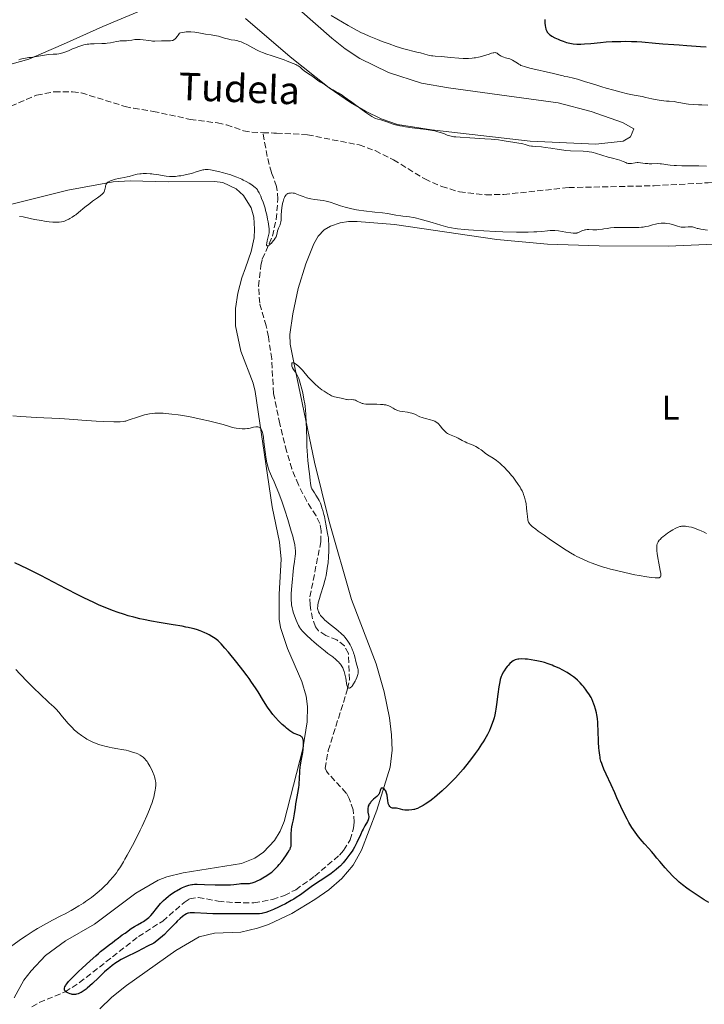
# Model space of a CAD drawing. Units: metres. Extents: x 625748 to 629234, y 4660157 to 4662532.
# Drawn here: x 626841 to 627039, y 4660925 to 4661210 of the extents above; entities that cross this region are included whole.
import ezdxf
from ezdxf.enums import TextEntityAlignment as Align

# ---------------------------------------------------------------- set-up
doc = ezdxf.new("R2010")
doc.units = ezdxf.units.M
doc.header["$MEASUREMENT"] = 0
doc.linetypes.add('DGN Style 3', pattern=[2.435891, 1.739922, -0.695969])
for name, color, linetype, lineweight in [('Barranco lineal', 142, 'DGN Style 3', 13), ('Curva de nivel directora', 30, 'Continuous', 30), ('Curva de nivel intermedia', 30, 'Continuous', 0), ('Etiqueta de uso rústico', 92, 'Continuous', 0), ('Línea de cambio de uso (parcela vista)', 92, 'Continuous', 0), ('Texto de arroyo-regatas y barrancos', 142, 'Continuous', 0)]:
    doc.layers.add(name, color=color, linetype=linetype, lineweight=lineweight)
doc.styles.add('Style-Arial', font='arial.ttf')

msp = doc.modelspace()

# ---------------------------------------------------------------- linework, layer by layer
at = {"layer": 'Barranco lineal', "color": 142, "linetype": 'DGN Style 3', "lineweight": 13}
for points in [[(626835.76, 4661184.36, 336.8), (626845.46, 4661188.46, 337.28), (626850.66, 4661189.49, 337.28), (626855.93, 4661189.47, 337.28), (626858.44, 4661189.16, 337.51), (626871.14, 4661185.2, 337.75), (626873.57, 4661184.68, 337.99), (626879.27, 4661183.79, 337.99), (626890.03, 4661181.47, 337.99), (626897.92, 4661180.42, 337.99), (626900.55, 4661179.87, 337.99), (626905.46, 4661178.16, 337.99), (626907.93, 4661177.73, 337.99), (626911.09, 4661177.6, 337.75)], [(626844.12, 4660923.86, 350.67), (626846.26, 4660925.18, 350.59), (626853.75, 4660928.23, 350.23), (626857.91, 4660930.95, 349.7), (626875, 4660944.3, 349.03), (626882.04, 4660948.79, 348.88), (626888.23, 4660954.17, 348.88), (626889.86, 4660955.23, 348.88), (626892.34, 4660955.65, 348.72), (626898.12, 4660954.57, 348.29), (626902.98, 4660954.17, 348.29), (626908.47, 4660954.09, 347.87), (626913.88, 4660955.05, 347.57), (626917.32, 4660956.26, 347.45), (626920.61, 4660957.9, 347.4), (626926.18, 4660961.84, 347.31), (626933.32, 4660967.96, 346.95), (626934.52, 4660969.29, 346.92), (626936.36, 4660972.33, 346.86), (626937.39, 4660975.73, 346.8), (626937.57, 4660977.5, 346.77), (626937.3, 4660981.04, 346.72), (626936.16, 4660984.41, 346.67), (626935.29, 4660985.96, 346.65), (626930.03, 4660991.67, 346.65), (626929.51, 4660992.33, 346.65), (626929.17, 4660993.13, 346.65), (626930.06, 4660998.33, 346.35), (626935.68, 4661016.19, 345.25), (626936.17, 4661018.83, 345.01), (626935.88, 4661026.43, 344.86), (626934.72, 4661028.63, 344.86), (626932.57, 4661030.38, 344.74), (626929.32, 4661031.65, 344.41), (626927.26, 4661033.07, 344.5), (626926.36, 4661034.19, 344.56), (626925.45, 4661036.55, 344.6), (626924.78, 4661040.54, 344.34), (626924.75, 4661042.9, 344.12), (626927.88, 4661058.82, 343.07), (626927.98, 4661062.06, 342.92), (626927.62, 4661064.15, 342.78), (626926.51, 4661066.43, 342.73), (626923.82, 4661070.63, 342.82), (626921.41, 4661075.4, 342.65), (626919.52, 4661080.02, 342.35), (626917.99, 4661085.13, 341.94), (626915.98, 4661093.1, 341.55), (626914.18, 4661101.95, 341.29), (626913.65, 4661111.94, 341.03), (626912.7, 4661118.36, 340.71), (626912.07, 4661121.5, 340.54), (626910.17, 4661128.1, 340.54), (626909.87, 4661133.09, 340.26), (626910.48, 4661139.04, 340.24), (626910.92, 4661140.9, 340.24), (626913.88, 4661147.58, 340.24), (626914.95, 4661152.45, 339.82), (626915.47, 4661158.29, 339.8), (626915.09, 4661162.01, 339.8), (626913.56, 4661166.03, 339.5), (626912.35, 4661170.7, 338.3), (626911.09, 4661177.6, 337.75)], [(626911.09, 4661177.6, 337.75), (626914.3, 4661177.48, 337.51), (626915.01, 4661177.49, 339.18), (626924.04, 4661176.99, 339.18), (626938.99, 4661174.03, 339.18), (626943.69, 4661172.38, 339.18), (626948.99, 4661169.73, 339.18), (626958.02, 4661164.16, 339.18), (626962.95, 4661161.98, 339.18), (626968.1, 4661160.4, 339.42), (626975.73, 4661159.58, 339.42), (626980.98, 4661159.67, 339.42), (626999.77, 4661161.66, 339.42), (627024.56, 4661162.2, 339.42), (627040.27, 4661163.07, 339.42), (627048.54, 4661163.21, 339.42)]]:
    msp.add_polyline3d(points, dxfattribs=at)
at = {"layer": 'Curva de nivel directora', "color": 30, "linetype": 'Continuous', "lineweight": 30, "elevation": 350, "flags": 128}
for points in [[(626992.83, 4661210.4), (626992.84, 4661210.05), (626992.87, 4661209.45), (626992.98, 4661208.61), (626993.05, 4661208.22), (626993.19, 4661207.68), (626993.34, 4661207.27), (626993.42, 4661207.08), (626993.58, 4661206.81), (626993.88, 4661206.43), (626994.23, 4661206.09), (626994.46, 4661205.92), (626994.88, 4661205.64), (626995.71, 4661205.17), (626996.7, 4661204.7), (626997.27, 4661204.45), (626998.18, 4661204.11), (626999.15, 4661203.8), (626999.64, 4661203.67), (627000.13, 4661203.56), (627001.12, 4661203.41)], [(627001.12, 4661203.41), (627002.14, 4661203.32), (627002.85, 4661203.31), (627003.33, 4661203.31), (627004.32, 4661203.35), (627006.15, 4661203.51), (627008.97, 4661203.8), (627010.61, 4661203.93), (627012.4, 4661204.03), (627014.92, 4661204.1), (627016.17, 4661204.12), (627017.95, 4661204.1), (627018.78, 4661204.08), (627019.56, 4661204.04), (627020.98, 4661203.94), (627024.92, 4661203.56), (627027.12, 4661203.39), (627030.27, 4661203.19), (627031.84, 4661203.08), (627034.07, 4661202.89), (627036.77, 4661202.66), (627037.98, 4661202.57), (627039.65, 4661202.5)], [(626919.15, 4660970.12), (626919.22, 4660970.39), (626919.25, 4660970.56), (626919.28, 4660970.94), (626919.26, 4660973.53), (626919.3, 4660974.44), (626919.36, 4660975.02), (626919.41, 4660975.41), (626919.53, 4660976.15), (626919.71, 4660976.98), (626919.97, 4660978.14), (626920.09, 4660978.8), (626920.26, 4660979.93), (626920.51, 4660981.73), (626920.68, 4660982.78), (626921.32, 4660986.38), (626921.51, 4660987.63), (626921.58, 4660988.24), (626921.63, 4660988.84), (626921.7, 4660990.02), (626921.8, 4660992.32), (626921.91, 4660993.49), (626921.99, 4660994.09), (626922.2, 4660995.3), (626922.65, 4660997.67), (626922.82, 4660998.76), (626922.9, 4660999.76), (626922.9, 4661000.36), (626922.84, 4661001.06), (626922.79, 4661001.36), (626922.67, 4661001.76), (626922.6, 4661001.93), (626922.48, 4661002.14), (626922.33, 4661002.31), (626922.22, 4661002.4), (626921.96, 4661002.54), (626920.92, 4661002.92), (626920.46, 4661003.11), (626920.21, 4661003.23), (626919.8, 4661003.46), (626918.91, 4661004.05), (626917.96, 4661004.77), (626917.53, 4661005.13), (626916.67, 4661005.89), (626916.05, 4661006.48), (626915.61, 4661006.92), (626914.77, 4661007.83), (626913.98, 4661008.79), (626913.47, 4661009.46), (626912.45, 4661010.92), (626911.27, 4661012.75), (626909.69, 4661015.29), (626908.94, 4661016.5), (626907.84, 4661018.15), (626907.08, 4661019.22), (626906.53, 4661019.97), (626905.25, 4661021.64), (626903.5, 4661023.86), (626901.09, 4661026.83), (626900.08, 4661028.04), (626898.99, 4661029.28), (626898.46, 4661029.82), (626898.14, 4661030.1), (626897.5, 4661030.6), (626896.73, 4661031.12), (626896.28, 4661031.4), (626895.54, 4661031.84), (626894.71, 4661032.27), (626894.26, 4661032.48), (626893.4, 4661032.86), (626892.92, 4661033.04), (626892.12, 4661033.31), (626891.19, 4661033.58), (626890.66, 4661033.72), (626889.47, 4661033.99), (626888.8, 4661034.13), (626887.69, 4661034.34), (626885.07, 4661034.78), (626880.98, 4661035.45), (626878.77, 4661035.85), (626876.51, 4661036.3), (626875.38, 4661036.55), (626873.7, 4661036.97), (626872.05, 4661037.42), (626870.96, 4661037.75), (626868.8, 4661038.47), (626867.73, 4661038.86), (626865.6, 4661039.7), (626863.47, 4661040.61), (626862.04, 4661041.25), (626859.14, 4661042.65), (626857.47, 4661043.48), (626854.04, 4661045.26), (626846.74, 4661049.09), (626842.83, 4661051.06), (626839.19, 4661052.81)], [(626985.99, 4661024.87), (626985.34, 4661024.85), (626985.06, 4661024.83), (626984.66, 4661024.75), (626984.29, 4661024.64), (626984.11, 4661024.56), (626983.85, 4661024.42), (626983.67, 4661024.31), (626983.31, 4661024.04), (626982.74, 4661023.52), (626982.21, 4661022.95), (626981.95, 4661022.64), (626981.57, 4661022.15), (626981.05, 4661021.38), (626980.81, 4661020.99), (626980.41, 4661020.2), (626980.24, 4661019.79), (626979.95, 4661018.91), (626979.78, 4661018.26), (626979.68, 4661017.79), (626979.49, 4661016.73), (626979.2, 4661014.61), (626978.83, 4661011.61), (626978.64, 4661010.27), (626978.55, 4661009.68), (626978.35, 4661008.66), (626978.13, 4661007.77), (626977.96, 4661007.21), (626977.58, 4661006.09), (626977.08, 4661004.83), (626976.77, 4661004.12), (626976.19, 4661002.93), (626975.44, 4661001.57), (626974.99, 4661000.82), (626974.54, 4661000.11), (626973.53, 4660998.59), (626972.68, 4660997.39), (626971.31, 4660995.55), (626969.87, 4660993.72), (626969.13, 4660992.84), (626968.39, 4660991.99), (626966.94, 4660990.39), (626965.55, 4660988.95), (626964.68, 4660988.08), (626963.11, 4660986.59), (626961.68, 4660985.32), (626960.89, 4660984.66), (626960.41, 4660984.28), (626959.5, 4660983.61), (626958.18, 4660982.71), (626957.54, 4660982.31), (626956.64, 4660981.81), (626955.93, 4660981.47), (626955.59, 4660981.34), (626955.08, 4660981.19), (626954.83, 4660981.13), (626954.29, 4660981.04), (626953.43, 4660980.98), (626953.03, 4660980.98), (626952.26, 4660981.03), (626951.72, 4660981.1), (626951.01, 4660981.27), (626950.22, 4660981.49), (626949.86, 4660981.56), (626949.35, 4660981.58), (626948.92, 4660981.57), (626948.72, 4660981.59), (626948.43, 4660981.65), (626948.19, 4660981.76), (626948.08, 4660981.85), (626947.92, 4660982), (626947.71, 4660982.3), (626947.53, 4660982.68), (626947.46, 4660982.9), (626947.4, 4660983.15), (626947.3, 4660983.69), (626947.1, 4660985.3), (626946.99, 4660985.9), (626946.89, 4660986.22), (626946.81, 4660986.4), (626946.62, 4660986.72), (626946.5, 4660986.87), (626946.24, 4660987.14), (626946.03, 4660987.29), (626945.83, 4660987.39), (626945.65, 4660987.43), (626945.49, 4660987.41), (626945.36, 4660987.32), (626945.29, 4660987.22), (626945.18, 4660986.97), (626945.12, 4660986.72), (626945.04, 4660986.32), (626944.96, 4660986.1), (626944.79, 4660985.74), (626944.66, 4660985.55), (626944.5, 4660985.36), (626944.12, 4660984.96), (626943.21, 4660984.14), (626942.78, 4660983.74), (626942.41, 4660983.37), (626942.26, 4660983.19)], [(627040.41, 4660954.19), (627039.09, 4660955), (627036.49, 4660956.66), (627034.76, 4660957.82), (627034.03, 4660958.34), (627032.8, 4660959.27), (627031.81, 4660960.1), (627031.22, 4660960.64), (627030.09, 4660961.77), (627028.72, 4660963.23), (627027.8, 4660964.24), (627026.21, 4660966.06), (627025.37, 4660967.08), (627024.38, 4660968.28), (627023.76, 4660968.98), (627022.98, 4660969.84), (627021.73, 4660971.2), (627021.06, 4660971.97), (627020.04, 4660973.22), (627019.54, 4660973.88), (627019.05, 4660974.56), (627018.12, 4660975.96), (627017.26, 4660977.39), (627016.73, 4660978.34), (627015.79, 4660980.17), (627014.9, 4660982.08), (627013.78, 4660984.61), (627013.16, 4660986), (627012.08, 4660988.3), (627010.62, 4660991.43), (627010, 4660992.85), (627009.55, 4660993.96), (627009.37, 4660994.48), (627009.14, 4660995.23), (627008.95, 4660995.99), (627008.87, 4660996.38), (627008.77, 4660996.98), (627008.61, 4660998.32), (627008.55, 4660999.08), (627008.46, 4661000.73), (627008.33, 4661004.17), (627008.26, 4661005.72), (627008.21, 4661006.41), (627008.09, 4661007.61), (627007.95, 4661008.62), (627007.84, 4661009.21), (627007.58, 4661010.28), (627007.28, 4661011.28), (627007.11, 4661011.77), (627006.81, 4661012.51), (627006.45, 4661013.26), (627006.25, 4661013.65), (627005.62, 4661014.73), (627005.26, 4661015.27), (627004.68, 4661016.09), (627004.06, 4661016.89), (627003.73, 4661017.27), (627003.13, 4661017.92), (627002.82, 4661018.23), (627002.33, 4661018.68), (627001.56, 4661019.34), (627001.14, 4661019.65), (627000.26, 4661020.28), (626999.29, 4661020.89), (626997.9, 4661021.68), (626997.17, 4661022.05), (626996.06, 4661022.57), (626995.5, 4661022.82), (626994.95, 4661023.04), (626993.84, 4661023.45), (626992.73, 4661023.8), (626991.99, 4661024.01), (626990.51, 4661024.35), (626989.96, 4661024.46), (626988.86, 4661024.63), (626987.81, 4661024.76), (626987.15, 4661024.82), (626985.99, 4661024.87)], [(626942.26, 4660983.19), (626942, 4660982.83), (626941.86, 4660982.6), (626941.78, 4660982.44), (626941.66, 4660982.13), (626941.6, 4660981.95), (626941.53, 4660981.58), (626941.5, 4660981.2), (626941.51, 4660980.94), (626941.57, 4660980.41), (626941.74, 4660979.57), (626941.79, 4660979.13), (626941.79, 4660978.82), (626941.77, 4660978.67), (626941.72, 4660978.44), (626941.64, 4660978.2), (626941.39, 4660977.69), (626940.62, 4660976.39), (626940.14, 4660975.51), (626939.89, 4660975), (626939.36, 4660973.87), (626938.33, 4660971.57), (626937.87, 4660970.6), (626937.67, 4660970.2), (626937.3, 4660969.56), (626936.97, 4660969.07), (626936.32, 4660968.23), (626935.15, 4660966.64), (626934.4, 4660965.72), (626933.61, 4660964.87), (626933.15, 4660964.44), (626932.36, 4660963.75), (626931.42, 4660963.02), (626930.88, 4660962.63), (626929.03, 4660961.37), (626926.35, 4660959.62), (626925.12, 4660958.77), (626921.97, 4660956.41), (626920.76, 4660955.6), (626920.07, 4660955.17), (626919.31, 4660954.72), (626917.62, 4660953.81), (626916.44, 4660953.21), (626915.65, 4660952.84), (626914.16, 4660952.15), (626912.7, 4660951.54), (626911.91, 4660951.27), (626911.56, 4660951.17), (626911.07, 4660951.05), (626910.76, 4660951), (626910.12, 4660950.93), (626909.43, 4660950.9), (626907.62, 4660950.91), (626904.61, 4660950.9), (626899.84, 4660950.87), (626897.6, 4660950.89), (626896.6, 4660950.91), (626894.84, 4660950.98), (626891.31, 4660951.21), (626890.4, 4660951.23), (626890.04, 4660951.21), (626889.57, 4660951.12), (626889.35, 4660951.06), (626888.9, 4660950.86), (626888.45, 4660950.6), (626888.21, 4660950.44), (626887.81, 4660950.14), (626887.11, 4660949.55), (626886.28, 4660948.77), (626885.81, 4660948.28), (626885.11, 4660947.55), (626884.06, 4660946.44), (626883.48, 4660945.84), (626882.53, 4660944.92), (626882.03, 4660944.46), (626880.94, 4660943.53), (626880.37, 4660943.08), (626879.46, 4660942.42), (626877.62, 4660941.47), (626874.73, 4660940.01), (626871.19, 4660938.27), (626870.03, 4660937.65), (626868.96, 4660937), (626868.44, 4660936.66), (626867.4, 4660935.89), (626866.69, 4660935.33), (626866.21, 4660934.92), (626865.2, 4660934.02), (626863.38, 4660932.29), (626861.73, 4660930.71), (626860.94, 4660929.98), (626860.18, 4660929.32), (626859.82, 4660929.04), (626859.31, 4660928.65), (626858.99, 4660928.44), (626858.39, 4660928.08), (626858.1, 4660927.93), (626857.57, 4660927.71), (626857.07, 4660927.58), (626856.75, 4660927.52), (626856.55, 4660927.51)], [(626856.55, 4660927.51), (626856.15, 4660927.5), (626855.83, 4660927.53), (626855.62, 4660927.57), (626855.22, 4660927.67), (626854.68, 4660927.88), (626854.36, 4660928.04), (626854.18, 4660928.16), (626853.87, 4660928.39), (626853.74, 4660928.52), (626853.67, 4660928.61), (626853.58, 4660928.78), (626853.52, 4660929.05), (626853.53, 4660929.24), (626853.56, 4660929.37), (626853.67, 4660929.67), (626853.84, 4660930.01), (626853.96, 4660930.21), (626854.21, 4660930.56), (626854.77, 4660931.24), (626855.63, 4660932.17), (626856.19, 4660932.75), (626857.6, 4660934.12), (626858.68, 4660935.16), (626860.98, 4660937.28), (626862.63, 4660938.75), (626863.38, 4660939.39), (626864.04, 4660939.95), (626865.15, 4660940.84), (626866.02, 4660941.5), (626866.95, 4660942.16), (626867.35, 4660942.46), (626868.2, 4660943.13), (626869.23, 4660943.98), (626869.69, 4660944.35), (626870.33, 4660944.8), (626871.12, 4660945.32), (626871.52, 4660945.58), (626872.91, 4660946.6), (626873.89, 4660947.22), (626874.69, 4660947.68), (626875.86, 4660948.35), (626876.45, 4660948.7), (626877.29, 4660949.26), (626877.68, 4660949.55), (626878.03, 4660949.84), (626878.65, 4660950.46), (626879.19, 4660951.1), (626880.2, 4660952.43), (626881.05, 4660953.44), (626881.45, 4660953.88), (626882.28, 4660954.73), (626882.91, 4660955.33), (626883.75, 4660956.06), (626884.19, 4660956.4), (626884.88, 4660956.89), (626885.62, 4660957.36), (626886.02, 4660957.6), (626887.19, 4660958.22), (626887.8, 4660958.51), (626888.72, 4660958.9), (626889.62, 4660959.21), (626890.05, 4660959.32), (626890.46, 4660959.41), (626890.72, 4660959.45), (626891.25, 4660959.5), (626892.08, 4660959.52), (626894.21, 4660959.42), (626897.23, 4660959.31), (626898.86, 4660959.28), (626900.38, 4660959.29), (626901.07, 4660959.31), (626901.68, 4660959.34), (626902.7, 4660959.42), (626904.17, 4660959.6), (626904.72, 4660959.67), (626905.45, 4660959.7), (626906.31, 4660959.69), (626906.71, 4660959.69), (626907.25, 4660959.73), (626907.53, 4660959.78), (626907.99, 4660959.9), (626908.52, 4660960.08), (626908.83, 4660960.2), (626909.27, 4660960.4), (626910.26, 4660960.89), (626911.06, 4660961.32), (626912.24, 4660962.02), (626913.22, 4660962.68), (626913.69, 4660963.03), (626914.38, 4660963.63), (626915.09, 4660964.33), (626915.45, 4660964.73), (626915.82, 4660965.17), (626916.57, 4660966.11), (626917.3, 4660967.08), (626917.74, 4660967.71), (626918.47, 4660968.8), (626918.84, 4660969.43), (626918.98, 4660969.68), (626919.15, 4660970.12)]]:
    msp.add_lwpolyline(points, dxfattribs=at)
at = {"layer": 'Curva de nivel intermedia', "color": 30, "linetype": 'Continuous', "lineweight": 0, "flags": 128}
for points, elevation in [([(626930.92, 4661211.61), (626934.23, 4661209.64), (626935.79, 4661208.72), (626937.6, 4661207.69), (626938.45, 4661207.24), (626939.73, 4661206.6), (626940.42, 4661206.28)], 345), ([(626885.65, 4661204.85), (626885.84, 4661205.05), (626886.27, 4661205.56), (626886.51, 4661205.89), (626886.91, 4661206.47), (626887.21, 4661206.55), (626887.81, 4661206.69), (626888.41, 4661206.78), (626888.82, 4661206.82), (626889.62, 4661206.85), (626890.22, 4661206.84), (626891.39, 4661206.74), (626892.5, 4661206.58), (626894.47, 4661206.22), (626896.13, 4661205.95), (626897.66, 4661205.74), (626898.26, 4661205.62), (626898.54, 4661205.55), (626899.09, 4661205.36), (626900.21, 4661204.96), (626900.84, 4661204.79), (626901.91, 4661204.59), (626902.96, 4661204.42), (626903.5, 4661204.31), (626904.34, 4661204.09), (626904.76, 4661203.94), (626905.6, 4661203.58), (626906.45, 4661203.16), (626908.21, 4661202.21), (626909.44, 4661201.58), (626910.06, 4661201.28), (626910.97, 4661200.87), (626912.27, 4661200.34), (626913.45, 4661199.96), (626914.98, 4661199.52), (626915.82, 4661199.26), (626917.23, 4661198.77), (626918.18, 4661198.4), (626919.86, 4661197.7), (626920.65, 4661197.35), (626920.96, 4661197.19), (626921.35, 4661196.97), (626921.86, 4661196.6), (626922.39, 4661196.15), (626923.17, 4661195.48), (626923.61, 4661195.14), (626924.3, 4661194.67), (626925.25, 4661194.09), (626925.69, 4661193.79), (626927.33, 4661192.52), (626927.83, 4661192.22), (626928.5, 4661191.87), (626928.84, 4661191.68), (626929.38, 4661191.32), (626930.23, 4661190.75), (626930.75, 4661190.42), (626931.36, 4661190.08), (626932.36, 4661189.5), (626932.97, 4661189.13), (626934.06, 4661188.44), (626934.68, 4661188.02), (626936.87, 4661186.45), (626939.92, 4661184.2), (626941.23, 4661183.27), (626941.78, 4661182.89), (626942.68, 4661182.32), (626943.38, 4661181.94), (626943.77, 4661181.76), (626944.47, 4661181.51), (626945.28, 4661181.28), (626946.44, 4661180.94), (626947.08, 4661180.73), (626948.56, 4661180.19), (626949.55, 4661179.89), (626950.82, 4661179.6), (626951.59, 4661179.45), (626952.45, 4661179.31), (626954.38, 4661179.05), (626958.45, 4661178.52), (626960.24, 4661178.24), (626961, 4661178.09), (626961.46, 4661177.99), (626962.26, 4661177.78), (626963.23, 4661177.47), (626963.75, 4661177.27), (626964.58, 4661176.92), (626965.06, 4661176.74), (626965.31, 4661176.66), (626965.72, 4661176.55), (626966.51, 4661176.42), (626967.01, 4661176.36), (626968.33, 4661176.26), (626971.13, 4661176.09), (626975.42, 4661175.85), (626977.32, 4661175.71), (626978.12, 4661175.64), (626979.44, 4661175.48), (626980.48, 4661175.31), (626981.63, 4661175.1), (626982.19, 4661175.01), (626983.54, 4661174.82)], 340), ([(626940.42, 4661206.28), (626941.94, 4661205.61), (626944.36, 4661204.61), (626945.69, 4661204.1), (626947.74, 4661203.34), (626949.73, 4661202.65), (626950.67, 4661202.34), (626951.55, 4661202.07), (626953.16, 4661201.62), (626954.56, 4661201.27), (626956.13, 4661200.9), (626956.79, 4661200.74), (626958.03, 4661200.41), (626959.37, 4661200.04), (626960.02, 4661199.91), (626960.36, 4661199.86), (626961.08, 4661199.79), (626962.79, 4661199.67), (626963.8, 4661199.6), (626965.52, 4661199.43), (626967.96, 4661199.21), (626969.14, 4661199.14), (626970.23, 4661199.12), (626970.75, 4661199.14), (626971.74, 4661199.21), (626972.38, 4661199.29), (626972.8, 4661199.35), (626973.63, 4661199.52), (626974.1, 4661199.64), (626975.03, 4661199.9), (626976.71, 4661200.43), (626977.38, 4661200.64), (626977.9, 4661200.78), (626978.11, 4661200.81), (626978.47, 4661200.83), (626978.66, 4661200.8), (626978.79, 4661200.77), (626979.03, 4661200.65), (626979.47, 4661200.33), (626979.94, 4661200), (626980.21, 4661199.83), (626980.67, 4661199.59), (626980.93, 4661199.49), (626981.49, 4661199.32), (626982.68, 4661198.99), (626983.25, 4661198.78), (626983.51, 4661198.66), (626984, 4661198.37), (626984.89, 4661197.76), (626985.31, 4661197.47), (626985.71, 4661197.25), (626985.93, 4661197.14), (626986.3, 4661196.99), (626987.01, 4661196.77), (626988.54, 4661196.37), (626995.39, 4661194.81), (626996.88, 4661194.43), (626998.13, 4661194.07), (626998.65, 4661193.94), (626999.55, 4661193.76), (627001.19, 4661193.4), (627002.29, 4661193.11), (627004.36, 4661192.49), (627007.66, 4661191.46), (627009.42, 4661190.92), (627010.6, 4661190.56), (627012.9, 4661189.91), (627014.56, 4661189.47), (627016.81, 4661188.92), (627018.75, 4661188.52), (627021.05, 4661188.07), (627022.19, 4661187.82), (627023.86, 4661187.44), (627024.85, 4661187.23), (627025.99, 4661187.04), (627026.64, 4661186.94), (627028.11, 4661186.77), (627028.94, 4661186.7), (627030.33, 4661186.6), (627031.5, 4661186.36), (627032.28, 4661186.23), (627033.81, 4661186), (627034.56, 4661185.92), (627036.03, 4661185.78), (627037.44, 4661185.69), (627038.36, 4661185.65), (627040.09, 4661185.61)], 345), ([(626840.34, 4661198.77), (626840.8, 4661198.91), (626841.59, 4661199.1), (626842.29, 4661199.23), (626843.27, 4661199.37), (626843.84, 4661199.46), (626845.42, 4661199.73), (626847.78, 4661200.12), (626848.9, 4661200.27), (626850.31, 4661200.37), (626851.39, 4661200.43), (626851.91, 4661200.49), (626852.42, 4661200.57), (626852.68, 4661200.63), (626853.08, 4661200.75), (626853.91, 4661201.04), (626854.76, 4661201.4), (626855.93, 4661201.92), (626856.51, 4661202.17), (626857.68, 4661202.63), (626858.27, 4661202.82), (626859.18, 4661203.06), (626860.13, 4661203.24), (626860.63, 4661203.3), (626861.14, 4661203.35), (626862.2, 4661203.4), (626864.37, 4661203.44), (626865.42, 4661203.51), (626865.92, 4661203.57), (626866.88, 4661203.72), (626868.6, 4661204.05), (626869.36, 4661204.18), (626869.7, 4661204.22), (626870.35, 4661204.26), (626871.54, 4661204.28), (626872.13, 4661204.32), (626873.05, 4661204.46), (626873.94, 4661204.6), (626874.41, 4661204.65), (626875.16, 4661204.68), (626875.55, 4661204.66), (626876.35, 4661204.57), (626877.98, 4661204.31), (626878.74, 4661204.21), (626879.11, 4661204.18), (626879.79, 4661204.17), (626881.66, 4661204.26), (626882.6, 4661204.25), (626883.8, 4661204.23), (626884.34, 4661204.26), (626884.77, 4661204.32), (626884.98, 4661204.39), (626885.3, 4661204.57), (626885.65, 4661204.85)], 340), ([(626983.54, 4661174.82), (626985.33, 4661174.58), (626986.13, 4661174.44), (626986.48, 4661174.36), (626987.13, 4661174.18), (626988.31, 4661173.83), (626988.95, 4661173.7), (626989.3, 4661173.65), (626990.07, 4661173.57), (626991.88, 4661173.45), (626992.91, 4661173.34), (626994.58, 4661173.1), (626997.02, 4661172.7), (626998.32, 4661172.54), (626998.99, 4661172.47), (627000.33, 4661172.37), (627003.97, 4661172.21), (627005.21, 4661172.12), (627005.75, 4661172.06), (627006.5, 4661171.94), (627006.86, 4661171.86), (627007.59, 4661171.68), (627011.26, 4661170.52), (627012.47, 4661170.21), (627013.97, 4661169.82), (627014.65, 4661169.61), (627015.57, 4661169.23), (627016.31, 4661168.91), (627016.66, 4661168.79), (627017, 4661168.7), (627017.18, 4661168.67), (627017.43, 4661168.65), (627017.95, 4661168.68), (627019.04, 4661168.86), (627019.63, 4661168.91), (627019.94, 4661168.9), (627020.59, 4661168.85), (627021.99, 4661168.67), (627022.75, 4661168.61), (627023.13, 4661168.59), (627023.92, 4661168.6), (627025.51, 4661168.63), (627026.28, 4661168.6), (627026.65, 4661168.56), (627027.41, 4661168.46), (627028.54, 4661168.28), (627029.2, 4661168.19), (627030.37, 4661168.09), (627031.05, 4661168.05), (627032.56, 4661168.01), (627035.91, 4661167.98), (627037.55, 4661167.96), (627039.76, 4661167.88)], 340), ([(626903.5, 4661164.71), (626902.48, 4661165.09), (626901.79, 4661165.33), (626900.38, 4661165.77), (626899.67, 4661165.97), (626898.26, 4661166.34), (626897.26, 4661166.56), (626895.95, 4661166.8), (626895.24, 4661166.88), (626894.92, 4661166.9), (626894.32, 4661166.88), (626893.93, 4661166.83), (626893.66, 4661166.79), (626893.1, 4661166.65), (626892.01, 4661166.33), (626890.35, 4661165.8), (626889.47, 4661165.56), (626888.14, 4661165.26), (626887.28, 4661165.11), (626886.74, 4661165.03), (626885.76, 4661164.92), (626884.93, 4661164.86), (626884.55, 4661164.86), (626883.98, 4661164.9), (626883.01, 4661165.02), (626880.39, 4661165.47), (626879.4, 4661165.6), (626878.89, 4661165.65), (626878.39, 4661165.69), (626877.39, 4661165.73), (626876.42, 4661165.71), (626875.81, 4661165.67), (626875.41, 4661165.63), (626874.67, 4661165.53), (626874.28, 4661165.46), (626873.57, 4661165.29), (626872.33, 4661164.92), (626871.75, 4661164.76), (626870.9, 4661164.58), (626869.77, 4661164.39), (626869.19, 4661164.28), (626868.4, 4661164.1), (626868.01, 4661164), (626867.46, 4661163.82), (626866.95, 4661163.63), (626866.72, 4661163.53), (626866.33, 4661163.31), (626866.16, 4661163.19), (626865.89, 4661162.94), (626865.74, 4661162.76), (626865.66, 4661162.63), (626865.53, 4661162.36), (626865.48, 4661162.19), (626865.41, 4661161.85), (626865.29, 4661161.12), (626865.19, 4661160.77), (626865.03, 4661160.44), (626864.93, 4661160.28), (626864.67, 4661159.96), (626864.46, 4661159.74), (626863.91, 4661159.28), (626863.09, 4661158.68), (626861.69, 4661157.68), (626860.87, 4661157.06), (626859.51, 4661155.96), (626857.66, 4661154.46), (626856.82, 4661153.8), (626856.44, 4661153.52), (626855.76, 4661153.05), (626855.15, 4661152.69), (626854.79, 4661152.49), (626854.14, 4661152.18), (626853.53, 4661151.94), (626853.21, 4661151.85), (626852.67, 4661151.73), (626852, 4661151.66), (626851.6, 4661151.63), (626850.73, 4661151.62), (626850.17, 4661151.64), (626849.12, 4661151.74), (626847.74, 4661151.93), (626846.89, 4661152.07), (626844.85, 4661152.45), (626843.64, 4661152.71), (626841.54, 4661153.17), (626840.54, 4661153.24)], 340), ([(626952.77, 4661153.3), (626951.7, 4661153.4), (626951.14, 4661153.47), (626949.65, 4661153.7), (626947.23, 4661154.11), (626945.83, 4661154.31), (626943.54, 4661154.57), (626940.4, 4661154.92), (626938.91, 4661155.12), (626938.2, 4661155.24), (626936.89, 4661155.49), (626935.69, 4661155.77), (626934.95, 4661155.97), (626933.6, 4661156.38), (626932.25, 4661156.84), (626930.62, 4661157.4), (626929.82, 4661157.62), (626929.42, 4661157.71), (626928.6, 4661157.87), (626926.11, 4661158.24), (626925.03, 4661158.43), (626924.5, 4661158.54), (626923.76, 4661158.72), (626922.75, 4661159.03), (626921.9, 4661159.37), (626920.95, 4661159.78), (626920.5, 4661159.94), (626920.28, 4661160), (626919.84, 4661160.07), (626919.42, 4661160.1), (626919.14, 4661160.09), (626918.63, 4661160.03), (626918.33, 4661159.94), (626918.19, 4661159.88), (626917.99, 4661159.76), (626917.8, 4661159.59), (626917.71, 4661159.48), (626917.53, 4661159.22), (626917.45, 4661159.05), (626917.32, 4661158.77), (626917.2, 4661158.44), (626916.97, 4661157.66), (626916.83, 4661157.07), (626916.6, 4661155.82), (626916.49, 4661154.9), (626916.42, 4661153.66), (626916.37, 4661152.27), (626916.3, 4661151.67), (626916.24, 4661151.4), (626916.08, 4661150.88), (626915.89, 4661150.42), (626915.65, 4661149.86), (626915.54, 4661149.61), (626915.38, 4661149.09), (626915.24, 4661148.44), (626915.16, 4661148.12), (626915.02, 4661147.65), (626914.91, 4661147.4), (626914.69, 4661146.99), (626914.38, 4661146.53), (626914.19, 4661146.28), (626913.78, 4661145.8), (626913.55, 4661145.57), (626913.21, 4661145.24), (626912.88, 4661144.98), (626912.73, 4661144.88), (626912.47, 4661144.76), (626912.37, 4661144.75), (626912.25, 4661144.81), (626912.19, 4661144.97), (626912.17, 4661145.11), (626912.2, 4661145.5), (626912.34, 4661146.24), (626912.74, 4661147.79), (626912.91, 4661148.55), (626912.94, 4661148.88), (626912.95, 4661149.39), (626912.92, 4661149.68), (626912.83, 4661150.4), (626912.62, 4661151.72), (626912.48, 4661152.5), (626912.22, 4661153.76), (626911.9, 4661155.06), (626911.73, 4661155.7), (626911.54, 4661156.31), (626911.15, 4661157.48), (626910.74, 4661158.53), (626910.48, 4661159.16), (626909.99, 4661160.19), (626909.67, 4661160.77), (626909.52, 4661161), (626909.21, 4661161.39), (626908.98, 4661161.63), (626908.4, 4661162.09), (626907.58, 4661162.64), (626907.1, 4661162.94), (626906.29, 4661163.4), (626905.41, 4661163.86), (626904.95, 4661164.09), (626904.48, 4661164.3), (626903.5, 4661164.71)], 340), ([(627040.04, 4661149.31), (627038.12, 4661149.6), (627037.37, 4661149.75), (627037.06, 4661149.82), (627036.53, 4661149.98), (627035.96, 4661150.17), (627035.68, 4661150.23), (627035.23, 4661150.29), (627034.98, 4661150.29), (627034.41, 4661150.25), (627033.56, 4661150.18), (627033.11, 4661150.17), (627032.64, 4661150.19), (627032.41, 4661150.22), (627032.05, 4661150.28), (627031.34, 4661150.46), (627029.86, 4661150.93), (627029.08, 4661151.13), (627028.27, 4661151.27), (627027.71, 4661151.32), (627026.96, 4661151.33), (627026.58, 4661151.31), (627025.75, 4661151.21), (627025.34, 4661151.14), (627024.93, 4661151.04), (627024.12, 4661150.81), (627022.89, 4661150.49), (627022.17, 4661150.34), (627021.35, 4661150.22), (627020.9, 4661150.18), (627020.16, 4661150.12), (627018.53, 4661150.08), (627015.12, 4661150.09), (627013.62, 4661150.08), (627012.96, 4661150.05), (627011.86, 4661149.95), (627010.97, 4661149.83), (627009.99, 4661149.65), (627009.54, 4661149.57), (627008.56, 4661149.46), (627007.93, 4661149.42), (627007.52, 4661149.4), (627006.74, 4661149.41), (627005.66, 4661149.46), (627005.16, 4661149.47), (627004.68, 4661149.43), (627004.45, 4661149.39), (627004.22, 4661149.33), (627003.78, 4661149.18), (627002.58, 4661148.64), (627002.27, 4661148.52), (627002.1, 4661148.48), (627001.84, 4661148.44), (627001.38, 4661148.43), (627001.09, 4661148.44), (627000.4, 4661148.52), (626998.98, 4661148.74), (626996.8, 4661149.07), (626995.77, 4661149.18), (626995.3, 4661149.2), (626994.45, 4661149.19), (626993.66, 4661149.14), (626991.96, 4661148.94), (626990.53, 4661148.82), (626989.64, 4661148.78), (626988, 4661148.73), (626985.91, 4661148.73), (626984.66, 4661148.74), (626980.69, 4661148.85), (626978.51, 4661148.93), (626975.21, 4661149.09), (626972.13, 4661149.27), (626970.76, 4661149.38), (626969.54, 4661149.48), (626967.49, 4661149.72), (626966.89, 4661149.81), (626965.79, 4661150), (626964.77, 4661150.22), (626964.1, 4661150.38), (626962.73, 4661150.75), (626960.17, 4661151.49), (626956.75, 4661152.49), (626955.29, 4661152.86), (626954.68, 4661153), (626953.64, 4661153.19), (626952.77, 4661153.3)], 340), ([(626945.25, 4661098.76), (626944.13, 4661098.79), (626942.06, 4661098.78), (626941.28, 4661098.8), (626940.95, 4661098.82), (626940.38, 4661098.89), (626940.06, 4661098.97), (626939.86, 4661099.03), (626939.49, 4661099.18), (626938.86, 4661099.5), (626938.29, 4661099.8), (626938, 4661099.93), (626937.56, 4661100.07), (626937.34, 4661100.11), (626936.88, 4661100.14), (626935.98, 4661100.1), (626935.54, 4661100.12), (626935.34, 4661100.14), (626934.93, 4661100.23), (626934.19, 4661100.47), (626933.84, 4661100.57), (626933.33, 4661100.67), (626932.67, 4661100.75), (626932.32, 4661100.8), (626931.82, 4661100.93), (626931.53, 4661101.03), (626931.02, 4661101.26), (626930.39, 4661101.59), (626930.03, 4661101.8), (626928.87, 4661102.54), (626928.22, 4661103), (626927.2, 4661103.79), (626926.16, 4661104.68), (626925.65, 4661105.16), (626925.15, 4661105.66), (626924.21, 4661106.69), (626922.55, 4661108.64), (626921.85, 4661109.42), (626921.53, 4661109.73), (626920.98, 4661110.22), (626920.52, 4661110.54), (626920.27, 4661110.68), (626920.12, 4661110.75), (626919.88, 4661110.82), (626919.78, 4661110.84), (626919.62, 4661110.83), (626919.53, 4661110.77), (626919.46, 4661110.5), (626919.45, 4661110.24), (626919.47, 4661110.09), (626919.52, 4661109.83), (626919.62, 4661109.55), (626919.69, 4661109.4), (626919.99, 4661108.91), (626920.49, 4661108.19), (626920.76, 4661107.8), (626921.08, 4661107.22), (626921.24, 4661106.87), (626921.49, 4661106.22), (626921.93, 4661104.86), (626922.41, 4661103.13), (626922.66, 4661102.08), (626923.01, 4661100.27), (626923.23, 4661098.91), (626923.32, 4661098.19), (626923.44, 4661097.06), (626923.54, 4661095.86), (626923.67, 4661093.35), (626923.73, 4661091.66), (626923.8, 4661088.42), (626923.86, 4661086.3), (626923.91, 4661085.39), (626924.02, 4661083.82), (626924.16, 4661082.48), (626924.36, 4661080.84), (626924.46, 4661079.99), (626924.61, 4661078.6), (626924.82, 4661076.71), (626924.93, 4661075.83), (626925.14, 4661074.68), (626925.26, 4661074.22), (626926.04, 4661073.07), (626926.48, 4661072.4), (626927.15, 4661071.3), (626927.4, 4661070.85), (626927.77, 4661070.1), (626928, 4661069.53), (626928.09, 4661069.22), (626928.23, 4661068.7), (626928.46, 4661067.91), (626928.79, 4661066.81), (626928.95, 4661066.18), (626929.15, 4661065.08), (626929.41, 4661063.52), (626929.54, 4661062.79), (626929.97, 4661060.79), (626930.08, 4661060.04), (626930.13, 4661059.62), (626930.16, 4661059.16), (626930.21, 4661058.14), (626930.21, 4661057)], 345), ([(627020.21, 4661049.08), (627018.98, 4661049.32), (627016.09, 4661049.92), (627013.21, 4661050.59), (627011.87, 4661050.94), (627010.62, 4661051.29), (627009.85, 4661051.52), (627008.42, 4661051.98), (627006.56, 4661052.65), (627005.48, 4661053.08), (627003.66, 4661053.88), (627002.16, 4661054.61), (627001.45, 4661054.99), (627000.32, 4661055.65), (626998.24, 4661056.96), (626995.84, 4661058.55), (626994.54, 4661059.43), (626992.62, 4661060.75), (626990.92, 4661061.97), (626990.21, 4661062.5), (626989.16, 4661063.35), (626988.78, 4661063.69), (626988.59, 4661063.89), (626988.29, 4661064.25), (626988.1, 4661064.58), (626988.02, 4661064.8), (626987.92, 4661065.25), (626987.81, 4661066.18), (626987.68, 4661067.74), (626987.59, 4661068.65), (626987.41, 4661069.99), (626987.27, 4661070.7), (626987.08, 4661071.45), (626986.97, 4661071.83), (626986.69, 4661072.61), (626986.53, 4661073.02), (626986.25, 4661073.63), (626985.92, 4661074.26), (626985.68, 4661074.68), (626985.15, 4661075.52), (626984.27, 4661076.77), (626983.66, 4661077.58), (626983.24, 4661078.1), (626982.42, 4661079.06), (626981.97, 4661079.56), (626981.12, 4661080.45), (626980.33, 4661081.22), (626979.82, 4661081.66), (626978.87, 4661082.42), (626977.89, 4661083.1), (626976.73, 4661083.8), (626976.24, 4661084.11), (626975.58, 4661084.58), (626974.78, 4661085.22), (626974.35, 4661085.54), (626973.71, 4661085.98), (626973.37, 4661086.19), (626972.85, 4661086.5), (626972.05, 4661086.9), (626971.27, 4661087.23), (626970.24, 4661087.63), (626969.72, 4661087.86), (626968.91, 4661088.29), (626967.75, 4661088.92), (626967.14, 4661089.22), (626965.25, 4661090.01), (626964.66, 4661090.33), (626964.38, 4661090.51), (626964.12, 4661090.7), (626963.65, 4661091.15), (626963.22, 4661091.62), (626962.48, 4661092.55), (626962.03, 4661093.07), (626961.79, 4661093.29), (626961.39, 4661093.59), (626960.93, 4661093.85), (626960.66, 4661093.96), (626960.37, 4661094.06), (626959.72, 4661094.26), (626958.29, 4661094.62), (626957.59, 4661094.82), (626957.26, 4661094.93), (626956.65, 4661095.17), (626955.14, 4661095.86), (626954.57, 4661096.09), (626954.28, 4661096.18), (626953.83, 4661096.3), (626953.01, 4661096.44), (626951.6, 4661096.66), (626950.84, 4661096.81), (626950.11, 4661097.01), (626949.77, 4661097.14), (626949.45, 4661097.3), (626948.85, 4661097.64), (626948.04, 4661098.11), (626947.58, 4661098.32), (626947.06, 4661098.5), (626946.77, 4661098.58), (626946.3, 4661098.66), (626945.96, 4661098.7), (626945.25, 4661098.76)], 345), ([(626919.31, 4661041.92), (626919.31, 4661043.05), (626919.34, 4661043.73), (626919.49, 4661046.19), (626919.64, 4661048), (626919.76, 4661049.2), (626920, 4661051.34), (626920.23, 4661053.12), (626920.46, 4661054.74), (626920.53, 4661055.41), (626920.55, 4661056.02), (626920.54, 4661056.36), (626920.5, 4661056.94), (626920.32, 4661058.04), (626919.98, 4661059.54), (626919.74, 4661060.47), (626919.34, 4661061.93), (626918.32, 4661065.34), (626917.45, 4661068.07), (626916.57, 4661070.68), (626916.14, 4661071.87), (626915.74, 4661072.95), (626914.99, 4661074.81), (626914.34, 4661076.31), (626913.62, 4661077.9), (626913.32, 4661078.57), (626912.83, 4661079.76), (626912.64, 4661080.34), (626912.39, 4661081.25), (626912.28, 4661081.74), (626912.08, 4661082.87), (626911.79, 4661084.94), (626911.41, 4661087.92), (626911.23, 4661089.23), (626911.06, 4661090.2), (626910.97, 4661090.6), (626910.81, 4661091.12), (626910.63, 4661091.53), (626910.53, 4661091.7), (626910.37, 4661091.88), (626910.29, 4661091.96), (626910.15, 4661092.06), (626909.91, 4661092.16), (626909.64, 4661092.21), (626909.45, 4661092.23), (626909.02, 4661092.21), (626908.33, 4661092.09), (626907.37, 4661091.87), (626906.91, 4661091.78), (626906.59, 4661091.72), (626905.98, 4661091.66), (626905.42, 4661091.65), (626905.06, 4661091.67), (626904.36, 4661091.73), (626903.32, 4661091.87), (626902.79, 4661091.97), (626901.99, 4661092.16), (626901.12, 4661092.41), (626899.54, 4661092.88), (626898.4, 4661093.2), (626896.45, 4661093.69), (626895.31, 4661093.97), (626893.46, 4661094.39), (626890.5, 4661095), (626887.84, 4661095.48), (626886.54, 4661095.69), (626884.68, 4661095.94), (626882.97, 4661096.11), (626882.19, 4661096.17), (626881.46, 4661096.2), (626880.15, 4661096.2), (626879.74, 4661096.18), (626878.97, 4661096.11), (626878.23, 4661096.01), (626877.74, 4661095.91), (626876.77, 4661095.68), (626876.21, 4661095.53), (626875.07, 4661095.17), (626872.05, 4661094.12), (626871.39, 4661093.92), (626871.08, 4661093.84), (626870.6, 4661093.75), (626869.75, 4661093.68), (626869.23, 4661093.67), (626867.88, 4661093.68), (626865.01, 4661093.79), (626862.79, 4661093.91), (626858.58, 4661094.17), (626856.24, 4661094.36), (626853.6, 4661094.57), (626852.08, 4661094.65), (626845.37, 4661094.93), (626842.43, 4661095.1), (626840.84, 4661095.22), (626838.59, 4661095.4)], 345), ([(627039.75, 4661061.26), (627039.04, 4661061.65), (627038.17, 4661062.05), (627037.68, 4661062.27), (627036.9, 4661062.57), (627035.73, 4661062.97), (627035.35, 4661063.07), (627034.65, 4661063.23), (627034.01, 4661063.33), (627033.61, 4661063.37), (627032.9, 4661063.4), (627032.47, 4661063.38), (627032.27, 4661063.35), (627031.97, 4661063.29), (627031.5, 4661063.14), (627031.24, 4661063.03), (627030.66, 4661062.74), (627029.98, 4661062.35), (627028.97, 4661061.72), (627028.47, 4661061.38), (627027.43, 4661060.63), (627027.14, 4661060.4), (627026.65, 4661059.97), (627026.27, 4661059.58), (627026.06, 4661059.34), (627025.74, 4661058.89), (627025.52, 4661058.48), (627025.45, 4661058.27), (627025.37, 4661057.93), (627025.31, 4661057.32), (627025.32, 4661056.62), (627025.34, 4661056.21), (627025.41, 4661055.49), (627025.62, 4661054.19), (627025.93, 4661052.62), (627026.35, 4661050.53), (627026.5, 4661049.66), (627026.54, 4661049.25), (627026.54, 4661049.08), (627026.5, 4661048.85), (627026.4, 4661048.67), (627026.12, 4661048.48), (627025.99, 4661048.44), (627025.74, 4661048.4), (627025.25, 4661048.38), (627024.84, 4661048.4), (627023.79, 4661048.5), (627022.42, 4661048.7), (627020.21, 4661049.08)], 345), ([(626930.21, 4661057), (626930.2, 4661056.19), (626930.12, 4661054.5), (626929.98, 4661052.74), (626929.88, 4661051.84), (626929.68, 4661050.47), (626929.41, 4661049.06), (626929.25, 4661048.34), (626929.07, 4661047.62), (626928.66, 4661046.16), (626927.82, 4661043.48), (626927.48, 4661042.38), (626927.15, 4661041.11), (626927.03, 4661040.5), (626926.99, 4661040.16), (626926.98, 4661039.61), (626927.03, 4661039.14), (626927.08, 4661038.92), (626927.19, 4661038.59), (626927.48, 4661038.05), (626927.85, 4661037.49), (626928.1, 4661037.18), (626928.54, 4661036.67), (626929.1, 4661036.12), (626929.43, 4661035.82), (626930.58, 4661034.88), (626932.25, 4661033.58), (626933.02, 4661032.96), (626933.7, 4661032.37), (626934, 4661032.09), (626934.54, 4661031.53), (626934.88, 4661031.15), (626935.49, 4661030.34), (626936.08, 4661029.45), (626936.36, 4661028.97), (626936.76, 4661028.23), (626937.1, 4661027.46), (626937.26, 4661027.07), (626937.39, 4661026.68), (626937.63, 4661025.91), (626938.16, 4661023.77), (626938.62, 4661022.14), (626938.71, 4661021.68), (626938.74, 4661021.45), (626938.75, 4661021.23), (626938.72, 4661020.79), (626938.65, 4661020.35), (626938.57, 4661020.06), (626938.37, 4661019.48), (626938.08, 4661018.82), (626937.87, 4661018.39), (626937.42, 4661017.61), (626937.13, 4661017.17), (626936.99, 4661016.98), (626936.77, 4661016.74), (626936.55, 4661016.55), (626936.44, 4661016.48), (626936.24, 4661016.4), (626936.14, 4661016.39), (626935.99, 4661016.4), (626935.85, 4661016.47), (626935.66, 4661016.68), (626935.61, 4661016.79), (626935.53, 4661016.98), (626935.46, 4661017.21), (626935.35, 4661017.8), (626935.14, 4661019.28), (626934.99, 4661020.1), (626934.81, 4661020.84), (626934.7, 4661021.21), (626934.5, 4661021.75), (626934.26, 4661022.29), (626934.12, 4661022.55), (626933.81, 4661023.06), (626933.63, 4661023.31), (626933.34, 4661023.68), (626933.01, 4661024.03), (626932.77, 4661024.26), (626932.24, 4661024.73), (626931.34, 4661025.44), (626929.94, 4661026.49), (626929.15, 4661027.1), (626927.23, 4661028.67), (626925.95, 4661029.78), (626925.13, 4661030.5), (626923.72, 4661031.8), (626922.93, 4661032.58), (626922.62, 4661032.91), (626922.11, 4661033.5), (626921.85, 4661033.86), (626921.69, 4661034.09), (626921.42, 4661034.58), (626920.99, 4661035.48), (626920.72, 4661036.12), (626920.26, 4661037.36), (626919.9, 4661038.43), (626919.75, 4661038.94), (626919.56, 4661039.74), (626919.42, 4661040.55), (626919.36, 4661041.03), (626919.31, 4661041.92)], 345), ([(626839.41, 4661021.76), (626840.61, 4661020.55), (626842.96, 4661018.12), (626844.86, 4661016.21), (626846.27, 4661014.87), (626849.14, 4661012.18), (626850.43, 4661010.93), (626851.01, 4661010.35), (626851.99, 4661009.29), (626852.55, 4661008.64), (626853.53, 4661007.44), (626854.64, 4661006.13), (626855.38, 4661005.34), (626855.78, 4661004.94), (626856.41, 4661004.33), (626857.43, 4661003.45), (626858.51, 4661002.62), (626859.07, 4661002.23), (626859.64, 4661001.86), (626860.02, 4661001.63), (626860.81, 4661001.2), (626861.2, 4661001), (626862.02, 4661000.62), (626862.85, 4661000.29), (626863.41, 4661000.08), (626864.56, 4660999.73), (626865.22, 4660999.55), (626866.55, 4660999.26), (626867.42, 4660999.09), (626869.06, 4660998.81), (626870.14, 4660998.63), (626871.46, 4660998.37), (626872.17, 4660998.2), (626873.33, 4660997.86), (626874.33, 4660997.49), (626874.8, 4660997.29), (626875.47, 4660996.96), (626876.05, 4660996.6), (626876.35, 4660996.38), (626876.8, 4660995.96)], 355), ([(626876.8, 4660995.96), (626877.27, 4660995.41), (626877.52, 4660995.07), (626877.77, 4660994.68), (626878.28, 4660993.8), (626878.77, 4660992.85), (626879.07, 4660992.21), (626879.56, 4660991.04), (626879.7, 4660990.66), (626879.89, 4660989.99), (626879.99, 4660989.4), (626880.02, 4660989.03), (626880.01, 4660988.25), (626879.95, 4660987.32), (626879.88, 4660986.78), (626879.71, 4660985.85), (626879.44, 4660984.75), (626879.26, 4660984.13), (626878.85, 4660982.89), (626878.6, 4660982.22), (626878.18, 4660981.13), (626877.43, 4660979.33), (626876.55, 4660977.36), (626876.06, 4660976.3), (626875.53, 4660975.21), (626874.41, 4660972.95), (626873.26, 4660970.71), (626871.77, 4660967.95), (626871.1, 4660966.74), (626870.63, 4660965.94), (626869.8, 4660964.57), (626869.07, 4660963.46), (626868.61, 4660962.82), (626867.72, 4660961.67), (626866.65, 4660960.44), (626865.9, 4660959.64), (626865.37, 4660959.11), (626864.26, 4660958.05), (626863.06, 4660956.99), (626862.42, 4660956.46), (626861.39, 4660955.65), (626860.28, 4660954.85), (626859.69, 4660954.44), (626859.07, 4660954.03), (626857.77, 4660953.22), (626856.42, 4660952.42), (626855.52, 4660951.91), (626853.75, 4660950.94), (626852.49, 4660950.29), (626850.1, 4660949.06), (626848.3, 4660948.11), (626846.64, 4660947.16), (626845.78, 4660946.65), (626844.48, 4660945.84), (626842.48, 4660944.53), (626841.13, 4660943.6), (626838.34, 4660941.61)], 355)]:
    msp.add_lwpolyline(points, dxfattribs=dict(at, elevation=elevation))
at = {"layer": 'Línea de cambio de uso (parcela vista)', "color": 92, "linetype": 'Continuous', "lineweight": 0}
for points in [[(626911.39, 4661222.47, 344.57), (626931.11, 4661205.01, 341.93), (626934.99, 4661201.9, 341.67), (626939.17, 4661199.15, 341.7), (626947.53, 4661195.03, 341.46), (626957.07, 4661191.98, 341.31), (626964.9, 4661190.64, 341.68), (626979.74, 4661188.6, 341.82), (626996.68, 4661186.28, 341.9), (627006.3, 4661183.72, 342.66), (627015.36, 4661180.57, 342.64), (627018.63, 4661178.69, 342.01), (627017.7, 4661176.4, 341.77), (627015.53, 4661175.16, 341.56), (627007.67, 4661174.25, 341.32), (626988.63, 4661175.1, 340.08), (626959.96, 4661178.39, 339.84), (626950.15, 4661180, 339.92), (626945.41, 4661181.59, 340.05), (626940.87, 4661183.81, 339.83), (626936.53, 4661186.39, 339.8), (626930.36, 4661190.59, 339.8), (626918.98, 4661199.57, 340.37), (626906.09, 4661210.72, 342.11)], [(626889.44, 4661218.85, 343.27), (626864.66, 4661208.42, 341.07), (626853.28, 4661203.29, 340.3), (626843.18, 4661198.95, 339.89), (626838.39, 4661197.59, 339.91), (626821.34, 4661195.1, 339.92), (626808.89, 4661194.25, 339.78), (626794.68, 4661194.89, 340.11), (626784.97, 4661196.01, 339.97), (626777.55, 4661197.13, 339.81), (626767.11, 4661199.26, 339.81), (626757.48, 4661201.95, 339.77), (626740.75, 4661207.86, 340.02), (626731.57, 4661211.85, 339.57)], [(626839, 4660926.54, 353.57), (626841.82, 4660931.67, 353.69), (626843.93, 4660934.33, 353.77), (626848.06, 4660938.77, 353.88), (626853.81, 4660943.08, 353.38), (626862.3, 4660947.92, 353.96), (626874.28, 4660956.86, 353.63), (626880.75, 4660960.65, 352.94), (626883.2, 4660961.61, 352.93), (626887.94, 4660962.76, 352.71), (626904.88, 4660965.49, 351.91), (626908.74, 4660967.01, 351.63), (626911.28, 4660968.82, 351.6), (626914.47, 4660972.22, 351.57), (626916.11, 4660974.87, 351.37), (626917.31, 4660977.74, 350.99), (626922.67, 4660998.81, 349.31), (626923.96, 4661006.62, 349.23), (626924.01, 4661011.1, 349.28), (626923.62, 4661014.06, 349.24), (626922.43, 4661018.37, 348.81), (626918.22, 4661027.93, 348), (626916.16, 4661033.97, 347.75), (626915.8, 4661036.46, 347.49), (626915.81, 4661043.63, 347.32), (626916.36, 4661053.78, 346.28), (626915.95, 4661058.76, 346.18), (626913.82, 4661068.99, 346.13), (626908.82, 4661102.46, 343.87), (626908.24, 4661104.87, 343.69), (626904.74, 4661114.21, 343.09), (626903.18, 4661121.53, 342.51), (626903.19, 4661126.53, 342.19), (626903.81, 4661131.07, 341.51), (626905, 4661135.49, 341.29), (626906.1, 4661138.34, 341.15), (626907.68, 4661143.08, 340.58), (626908.54, 4661147.12, 340.95), (626908.7, 4661149.62, 340.97), (626908.47, 4661153.07, 340.72), (626907.69, 4661155.8, 340.42), (626905.45, 4661159.4, 340.61), (626903.34, 4661161.29, 340.54), (626899.52, 4661163.15, 340.35), (626897.04, 4661163.4, 340.4), (626883.62, 4661163.34, 339.95), (626872.65, 4661163.66, 340.04), (626867.66, 4661163.36, 340.18), (626854.56, 4661160.88, 339.74), (626832.78, 4661155.52, 340.03)], [(627052.94, 4661145.73, 340.24), (627028.6, 4661144.7, 340.7), (627008.6, 4661144.72, 340.5), (626993.6, 4661145.21, 340.44), (626978.93, 4661146.6, 340.6), (626949.23, 4661150.98, 340.23), (626938.46, 4661151.87, 340.51), (626935.91, 4661151.83, 341), (626933.48, 4661151.4, 341.3), (626930.75, 4661150.45, 341.52), (626928.82, 4661149.45, 341.73), (626927.13, 4661147.54, 341.98), (626925.89, 4661145.38, 342.12), (626923.51, 4661139.55, 341.95), (626921.32, 4661132.35, 342.82), (626919.74, 4661125.07, 343.56), (626918.9, 4661119.03, 344.37), (626919.04, 4661116.26, 344.71), (626920.44, 4661108.99, 344.21), (626926.07, 4661081.93, 345.79), (626930.27, 4661064.77, 346.13), (626936.82, 4661042.13, 347.54), (626943.97, 4661023.48, 347.92), (626946.31, 4661015.31, 348.85), (626947.86, 4661007.79, 349.01), (626948.43, 4661002.83, 349.52), (626948.6, 4660998.41, 349.42), (626948.03, 4660993.45, 349.64), (626944.16, 4660980.99, 350.08), (626939.71, 4660969.35, 350.19), (626937.28, 4660964.99, 350.75), (626934.03, 4660961.16, 351), (626930.22, 4660957.86, 351.17), (626926.16, 4660955.01, 351.27), (626919.45, 4660951.04, 351.5), (626912.7, 4660947.82, 351.59), (626909.55, 4660946.69, 351.82), (626904.69, 4660945.59, 351.69), (626897.07, 4660945.31, 352.18), (626892.57, 4660944.26, 352.26), (626885.84, 4660940.26, 352.79), (626871.59, 4660930.13, 353.45), (626867.29, 4660926.75, 353.74), (626863.8, 4660923.31, 353.55)]]:
    msp.add_polyline3d(points, dxfattribs=at)

# ---------------------------------------------------------------- texts
at = {"layer": 'Etiqueta de uso rústico', "color": 92, "linetype": 'Continuous', "lineweight": 0, "style": 'Style-Arial'}
msp.add_text('L', height=7, dxfattribs=at).set_placement((627029.34, 4661097.8, 342.71), align=Align.MIDDLE_CENTER)
at = {"layer": 'Texto de arroyo-regatas y barrancos', "color": 142, "linetype": 'Continuous', "lineweight": 0, "style": 'Style-Arial'}
msp.add_text('Tudela', height=8, rotation=357.8316, dxfattribs=at).set_placement((626886.51, 4661187.09, 338.44))

doc.saveas('drawing.dxf')
